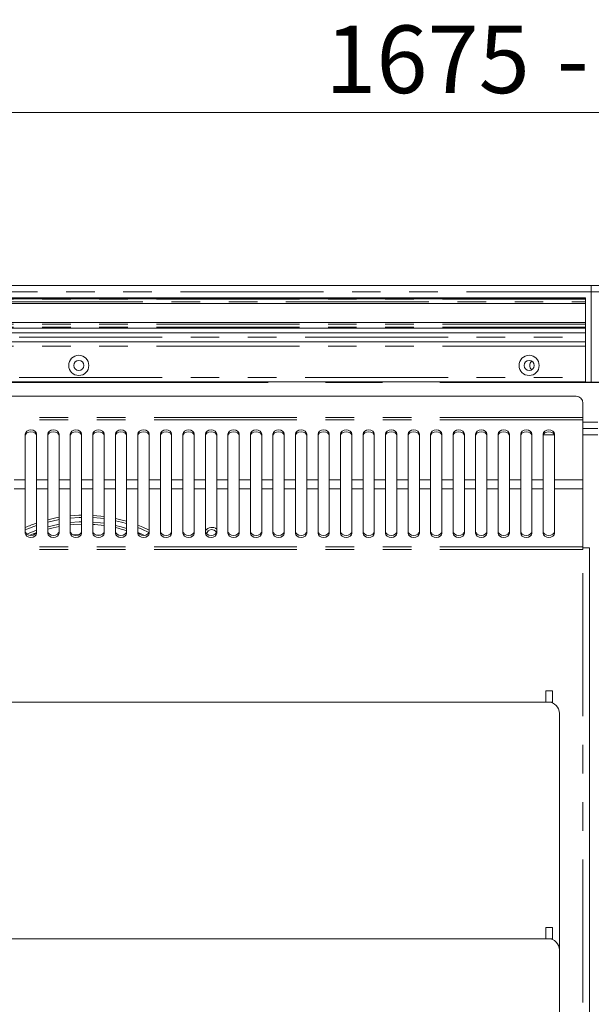
# Model space of a CAD drawing. Units: millimetres. Extents: x 0 to 586, y 0 to 420.
# Drawn here: x 208 to 233, y 345 to 389 of the extents above; entities that cross this region are included whole.
import ezdxf

# ---------------------------------------------------------------- set-up
doc = ezdxf.new("R2010")
doc.units = ezdxf.units.MM
doc.linetypes.add('CENTERX2', pattern=[20.32, 12.7, -2.54, 2.54, -2.54])
doc.linetypes.add('PHANTOM', pattern=[12.7, 6.35, -1.27, 1.27, -1.27, 1.27, -1.27])
doc.styles.add('SLDTEXTSTYLE0', font='TXT', dxfattribs={"width": 0.605})
doc.dimstyles.new('SLDDIMSTYLE0', dxfattribs={"dimtxt": 3, "dimasz": 3, "dimexe": 0, "dimexo": 0.0625, "dimgap": 0.75, "dimtad": 0, "dimtih": 1, "dimtoh": 1, "dimdec": 1, "dimlfac": 10, "dimrnd": 1e-09, "dimzin": 12, "dimdsep": 46, "dimtxsty": 'SLDTEXTSTYLE0', "dimsah": 1, "dimcen": 0.09, "dimadec": 0, "dimazin": 3, "dimtfac": 1, "dimtofl": 0, "dimtmove": 0, "dimatfit": 3, "dimfxl": 0, "dimfrac": 2, "dimtolj": 1, "dimtzin": 12, "dimarcsym": 0})

# ---------------------------------------------------------------- blocks, each defined once
blk = doc.blocks.new('_D_15')
at = {"color": 7, "linetype": 'Continuous', "lineweight": 0}
for p, q in [((149.719, 371.594), (149.719, 385.754)), ((317.219, 371.594), (317.219, 385.754)), ((149.719, 384.754), (317.219, 384.754))]:
    blk.add_line(p, q, dxfattribs=at)
for points in [[(149.719, 384.754), (152.719, 384.254), (152.719, 385.254)], [(317.219, 384.754), (314.219, 385.254), (314.219, 384.254)]]:
    blk.add_solid(points, dxfattribs=at)
at = {"color": 7, "linetype": 'Continuous', "lineweight": 0, "char_height": 3, "attachment_point": 1, "style": 'SLDTEXTSTYLE0'}
for s, insert in [('- Deck', (231.954, 388.621, -16.818)), ('1675', (221.663, 388.621, -16.818))]:
    blk.add_mtext(s, dxfattribs=dict(at, insert=insert))

msp = doc.modelspace()

# ---------------------------------------------------------------- linework, layer by layer
at = {"color": 7, "linetype": 'Continuous', "lineweight": 15}
for p, q in [((143.753, 377.088), (323.185, 377.088)), ((233.219, 376.535), (143.719, 376.535)), ((143.719, 376.523), (233.219, 376.523)), ((143.719, 376.519), (233.219, 376.519)), ((143.719, 376.501), (233.219, 376.501)), ((143.719, 376.497), (233.219, 376.497)), ((233.219, 376.285), (143.719, 376.285)), ((233.219, 376.523), (233.219, 376.535)), ((233.219, 376.519), (233.219, 376.523)), ((233.219, 376.501), (233.219, 376.519)), ((233.219, 376.497), (233.219, 376.501)), ((233.219, 376.485), (233.219, 376.497)), ((233.219, 376.352), (233.219, 376.485)), ((233.219, 376.352), (233.219, 376.285)), ((233.219, 375.435), (233.219, 376.285)), ((143.719, 375.435), (233.219, 375.435)), ((233.219, 375.435), (233.219, 375.368)), ((233.219, 375.368), (233.219, 375.235)), ((233.219, 375.185), (144.569, 375.185)), ((233.219, 374.977), (144.569, 374.977)), ((233.219, 375.235), (233.219, 375.185)), ((233.219, 375.185), (233.219, 375.185)), ((233.219, 374.977), (233.219, 375.185)), ((233.219, 374.785), (233.219, 374.977)), ((233.219, 374.585), (144.569, 374.585)), ((233.219, 374.785), (233.219, 374.585)), ((233.219, 374.585), (233.219, 374.385)), ((233.219, 373.008), (233.219, 374.385)), ((233.219, 372.808), (144.569, 372.808)), ((233.219, 373.008), (233.219, 372.808)), ((232.81, 372.167), (150.378, 372.167)), ((233.11, 371.867), (233.11, 371.233)), ((233.11, 371.233), (233.11, 371.119)), ((233.11, 371.119), (233.11, 368.457)), ((233.778, 370.738), (233.11, 370.738)), ((208.344, 370.499), (208.344, 368.457)), ((208.844, 368.457), (208.844, 370.499)), ((209.344, 370.499), (209.344, 368.457)), ((209.844, 368.457), (209.844, 370.499)), ((210.344, 370.499), (210.344, 368.457)), ((210.844, 368.457), (210.844, 370.499)), ((211.344, 370.499), (211.344, 368.457)), ((211.844, 368.457), (211.844, 370.499)), ((212.344, 370.499), (212.344, 368.457)), ((212.844, 368.457), (212.844, 370.499)), ((213.344, 370.499), (213.344, 368.457)), ((213.844, 368.457), (213.844, 370.499)), ((214.344, 370.499), (214.344, 368.457)), ((214.844, 368.457), (214.844, 370.499)), ((215.344, 370.499), (215.344, 368.457)), ((215.844, 368.457), (215.844, 370.499)), ((216.344, 370.499), (216.344, 368.457)), ((216.844, 368.457), (216.844, 370.499)), ((217.344, 370.499), (217.344, 368.457)), ((217.844, 368.457), (217.844, 370.499)), ((218.344, 370.499), (218.344, 368.457)), ((218.844, 368.457), (218.844, 370.499)), ((219.344, 370.499), (219.344, 368.457)), ((219.844, 368.457), (219.844, 370.499)), ((220.344, 370.499), (220.344, 368.457)), ((220.844, 368.457), (220.844, 370.499)), ((221.344, 370.499), (221.344, 368.457)), ((221.844, 368.457), (221.844, 370.499)), ((222.344, 370.499), (222.344, 368.457)), ((222.844, 368.457), (222.844, 370.499)), ((223.344, 370.499), (223.344, 368.457)), ((223.844, 368.457), (223.844, 370.499)), ((224.344, 370.499), (224.344, 368.457)), ((224.844, 368.457), (224.844, 370.499)), ((225.344, 370.499), (225.344, 368.457)), ((225.844, 368.457), (225.844, 370.499)), ((226.344, 370.499), (226.344, 368.457)), ((226.844, 368.457), (226.844, 370.499)), ((227.344, 370.499), (227.344, 368.457)), ((227.844, 368.457), (227.844, 370.499)), ((228.344, 370.499), (228.344, 368.457)), ((228.844, 368.457), (228.844, 370.499)), ((229.344, 370.499), (229.344, 368.457)), ((229.844, 368.457), (229.844, 370.499)), ((230.344, 370.499), (230.344, 368.457)), ((230.844, 368.457), (230.844, 370.499)), ((231.344, 370.499), (231.344, 368.457)), ((231.844, 368.457), (231.844, 370.499)), ((208.344, 368.055), (208.344, 368.457)), ((208.844, 368.457), (208.844, 368.055)), ((209.344, 368.055), (209.344, 368.457)), ((209.844, 368.457), (209.844, 368.055)), ((210.344, 368.055), (210.344, 368.457)), ((210.844, 368.457), (210.844, 368.055)), ((211.344, 368.055), (211.344, 368.457)), ((211.844, 368.457), (211.844, 368.055)), ((212.344, 368.055), (212.344, 368.457)), ((212.844, 368.457), (212.844, 368.055)), ((213.344, 368.055), (213.344, 368.457)), ((213.844, 368.457), (213.844, 368.055)), ((214.344, 368.055), (214.344, 368.457)), ((214.844, 368.457), (214.844, 368.055)), ((215.344, 368.055), (215.344, 368.457)), ((215.844, 368.457), (215.844, 368.055)), ((216.344, 368.055), (216.344, 368.457)), ((216.844, 368.457), (216.844, 368.055)), ((217.344, 368.055), (217.344, 368.457)), ((217.844, 368.457), (217.844, 368.055)), ((218.344, 368.055), (218.344, 368.457)), ((218.844, 368.457), (218.844, 368.055)), ((219.344, 368.055), (219.344, 368.457)), ((219.844, 368.457), (219.844, 368.055)), ((220.344, 368.055), (220.344, 368.457)), ((220.844, 368.457), (220.844, 368.055)), ((221.344, 368.055), (221.344, 368.457)), ((221.844, 368.457), (221.844, 368.055)), ((222.344, 368.055), (222.344, 368.457)), ((222.844, 368.457), (222.844, 368.055)), ((223.344, 368.055), (223.344, 368.457)), ((223.844, 368.457), (223.844, 368.055)), ((224.344, 368.055), (224.344, 368.457)), ((224.844, 368.457), (224.844, 368.055)), ((225.344, 368.055), (225.344, 368.457)), ((225.844, 368.457), (225.844, 368.055)), ((226.344, 368.055), (226.344, 368.457)), ((226.844, 368.457), (226.844, 368.055)), ((227.344, 368.055), (227.344, 368.457)), ((227.844, 368.457), (227.844, 368.055)), ((228.344, 368.055), (228.344, 368.457)), ((228.844, 368.457), (228.844, 368.055)), ((229.344, 368.055), (229.344, 368.457)), ((229.844, 368.457), (229.844, 368.055)), ((230.344, 368.055), (230.344, 368.457)), ((230.844, 368.457), (230.844, 368.055)), ((231.344, 368.055), (231.344, 368.457)), ((231.844, 368.457), (231.844, 368.055)), ((233.11, 368.055), (233.11, 368.457)), ((208.344, 368.055), (208.344, 366.083)), ((208.844, 366.083), (208.844, 368.055)), ((209.344, 368.055), (209.344, 366.083)), ((209.844, 366.083), (209.844, 368.055)), ((210.344, 368.055), (210.344, 366.083)), ((210.844, 366.083), (210.844, 368.055)), ((211.344, 368.055), (211.344, 366.083)), ((211.844, 366.083), (211.844, 368.055)), ((212.344, 368.055), (212.344, 366.083)), ((212.844, 366.083), (212.844, 368.055)), ((213.344, 368.055), (213.344, 366.083)), ((213.844, 366.083), (213.844, 368.055)), ((214.344, 368.055), (214.344, 366.083)), ((214.844, 366.083), (214.844, 368.055)), ((215.344, 368.055), (215.344, 366.083)), ((215.844, 366.083), (215.844, 368.055)), ((216.344, 368.055), (216.344, 366.083)), ((216.844, 366.083), (216.844, 368.055)), ((217.344, 368.055), (217.344, 366.083)), ((217.844, 366.083), (217.844, 368.055)), ((218.344, 368.055), (218.344, 366.083)), ((218.844, 366.083), (218.844, 368.055)), ((219.344, 368.055), (219.344, 366.083)), ((219.844, 366.083), (219.844, 368.055)), ((220.344, 368.055), (220.344, 366.083)), ((220.844, 366.083), (220.844, 368.055)), ((221.344, 368.055), (221.344, 366.083)), ((221.844, 366.083), (221.844, 368.055)), ((222.344, 368.055), (222.344, 366.083)), ((222.844, 366.083), (222.844, 368.055)), ((223.344, 368.055), (223.344, 366.083)), ((223.844, 366.083), (223.844, 368.055)), ((224.344, 368.055), (224.344, 366.083)), ((224.844, 366.083), (224.844, 368.055)), ((225.344, 368.055), (225.344, 366.083)), ((225.844, 366.083), (225.844, 368.055)), ((226.344, 368.055), (226.344, 366.083)), ((226.844, 366.083), (226.844, 368.055)), ((227.344, 368.055), (227.344, 366.083)), ((227.844, 366.083), (227.844, 368.055)), ((228.344, 368.055), (228.344, 366.083)), ((228.844, 366.083), (228.844, 368.055)), ((229.344, 368.055), (229.344, 366.083)), ((229.844, 366.083), (229.844, 368.055)), ((230.344, 368.055), (230.344, 366.083)), ((230.844, 366.083), (230.844, 368.055)), ((231.344, 368.055), (231.344, 366.083)), ((231.844, 366.083), (231.844, 368.055)), ((233.11, 365.486), (233.11, 368.055)), ((211.663, 366.002), (211.458, 366.024)), ((233.11, 365.368), (233.11, 365.486)), ((233.11, 365.438), (233.394, 365.438)), ((233.394, 319.87), (233.394, 365.438)), ((231.764, 359.099), (231.464, 359.099)), ((231.464, 359.099), (231.464, 358.599)), ((231.764, 359.099), (231.764, 358.599)), ((231.569, 358.599), (145.369, 358.599)), ((231.764, 358.599), (231.464, 358.599)), ((231.764, 358.599), (231.764, 358.559)), ((232.069, 347.599), (232.069, 358.099)), ((231.764, 348.599), (231.464, 348.599)), ((231.464, 348.599), (231.464, 348.099)), ((231.764, 348.599), (231.764, 348.099)), ((231.569, 348.099), (145.369, 348.099)), ((231.764, 348.099), (231.464, 348.099)), ((231.764, 348.099), (231.764, 348.059)), ((232.069, 342.099), (232.069, 347.599))]:
    msp.add_line(p, q, dxfattribs=at)
at = {"color": 7, "linetype": 'CENTERX2', "lineweight": 0}
msp.add_line((233.469, 372.788), (233.469, 377.088), dxfattribs=at)
at = {"color": 8, "linetype": 'PHANTOM', "lineweight": 0}
for p, q in [((323.185, 376.804), (143.753, 376.804)), ((233.219, 376.485), (143.719, 376.485)), ((143.719, 376.352), (233.219, 376.352)), ((233.219, 375.368), (143.719, 375.368)), ((233.219, 375.235), (144.569, 375.235)), ((144.569, 375.185), (233.219, 375.185)), ((144.569, 374.785), (233.219, 374.785)), ((233.219, 374.385), (144.569, 374.385)), ((144.569, 373.008), (233.219, 373.008)), ((233.11, 371.233), (150.078, 371.233)), ((233.11, 371.119), (150.078, 371.119)), ((233.11, 371.022), (233.778, 371.022)), ((231.839, 370.454), (231.35, 370.454)), ((233.778, 370.454), (233.11, 370.454)), ((208.344, 368.457), (207.844, 368.457)), ((209.344, 368.457), (208.844, 368.457)), ((210.344, 368.457), (209.844, 368.457)), ((211.344, 368.457), (210.844, 368.457)), ((212.344, 368.457), (211.844, 368.457)), ((213.344, 368.457), (212.844, 368.457)), ((214.344, 368.457), (213.844, 368.457)), ((215.344, 368.457), (214.844, 368.457)), ((216.344, 368.457), (215.844, 368.457)), ((217.344, 368.457), (216.844, 368.457)), ((218.344, 368.457), (217.844, 368.457)), ((219.344, 368.457), (218.844, 368.457)), ((220.344, 368.457), (219.844, 368.457)), ((221.344, 368.457), (220.844, 368.457)), ((222.344, 368.457), (221.844, 368.457)), ((223.344, 368.457), (222.844, 368.457)), ((224.344, 368.457), (223.844, 368.457)), ((225.344, 368.457), (224.844, 368.457)), ((226.344, 368.457), (225.844, 368.457)), ((227.344, 368.457), (226.844, 368.457)), ((228.344, 368.457), (227.844, 368.457)), ((229.344, 368.457), (228.844, 368.457)), ((230.344, 368.457), (229.844, 368.457)), ((231.344, 368.457), (230.844, 368.457)), ((233.11, 368.457), (231.844, 368.457)), ((208.344, 368.055), (207.844, 368.055)), ((209.344, 368.055), (208.844, 368.055)), ((210.344, 368.055), (209.844, 368.055)), ((211.344, 368.055), (210.844, 368.055)), ((212.344, 368.055), (211.844, 368.055)), ((213.344, 368.055), (212.844, 368.055)), ((214.344, 368.055), (213.844, 368.055)), ((215.344, 368.055), (214.844, 368.055)), ((216.344, 368.055), (215.844, 368.055)), ((217.344, 368.055), (216.844, 368.055)), ((218.344, 368.055), (217.844, 368.055)), ((219.344, 368.055), (218.844, 368.055)), ((220.344, 368.055), (219.844, 368.055)), ((221.344, 368.055), (220.844, 368.055)), ((222.344, 368.055), (221.844, 368.055)), ((223.344, 368.055), (222.844, 368.055)), ((224.344, 368.055), (223.844, 368.055)), ((225.344, 368.055), (224.844, 368.055)), ((226.344, 368.055), (225.844, 368.055)), ((227.344, 368.055), (226.844, 368.055)), ((228.344, 368.055), (227.844, 368.055)), ((229.344, 368.055), (228.844, 368.055)), ((230.344, 368.055), (229.844, 368.055)), ((231.344, 368.055), (230.844, 368.055)), ((233.11, 368.055), (231.844, 368.055)), ((233.11, 365.486), (150.078, 365.486)), ((233.11, 365.368), (150.078, 365.368)), ((233.11, 319.87), (233.11, 365.368))]:
    msp.add_line(p, q, dxfattribs=at)
at = {"color": 7, "linetype": 'CENTERX2', "lineweight": 30}
msp.add_line((145.469, 372.788), (321.469, 372.788), dxfattribs=at)
at = {"color": 7, "linetype": 'Continuous', "lineweight": 15, "flags": 128}
for points in [[(208.844, 370.499), (208.825, 370.568), (208.771, 370.626), (208.69, 370.665), (208.594, 370.679), (208.499, 370.665), (208.417, 370.626), (208.363, 370.568), (208.344, 370.499)], [(208.844, 370.416), (208.825, 370.485), (208.771, 370.543), (208.69, 370.582), (208.594, 370.596), (208.499, 370.582), (208.417, 370.543), (208.363, 370.485), (208.344, 370.416)], [(209.844, 370.499), (209.825, 370.568), (209.771, 370.626), (209.69, 370.665), (209.594, 370.679), (209.499, 370.665), (209.417, 370.626), (209.363, 370.568), (209.344, 370.499)], [(209.844, 370.416), (209.825, 370.485), (209.771, 370.543), (209.69, 370.582), (209.594, 370.596), (209.499, 370.582), (209.417, 370.543), (209.363, 370.485), (209.344, 370.416)], [(210.844, 370.499), (210.825, 370.568), (210.771, 370.626), (210.69, 370.665), (210.594, 370.679), (210.499, 370.665), (210.417, 370.626), (210.363, 370.568), (210.344, 370.499)], [(210.844, 370.416), (210.825, 370.485), (210.771, 370.543), (210.69, 370.582), (210.594, 370.596), (210.499, 370.582), (210.417, 370.543), (210.363, 370.485), (210.344, 370.416)], [(211.844, 370.499), (211.825, 370.568), (211.771, 370.626), (211.69, 370.665), (211.594, 370.679), (211.499, 370.665), (211.417, 370.626), (211.363, 370.568), (211.344, 370.499)], [(211.844, 370.416), (211.825, 370.485), (211.771, 370.543), (211.69, 370.582), (211.594, 370.596), (211.499, 370.582), (211.417, 370.543), (211.363, 370.485), (211.344, 370.416)], [(212.844, 370.499), (212.825, 370.568), (212.771, 370.626), (212.69, 370.665), (212.594, 370.679), (212.499, 370.665), (212.417, 370.626), (212.363, 370.568), (212.344, 370.499)], [(212.844, 370.416), (212.825, 370.485), (212.771, 370.543), (212.69, 370.582), (212.594, 370.596), (212.499, 370.582), (212.417, 370.543), (212.363, 370.485), (212.344, 370.416)], [(213.844, 370.499), (213.825, 370.568), (213.771, 370.626), (213.69, 370.665), (213.594, 370.679), (213.499, 370.665), (213.417, 370.626), (213.363, 370.568), (213.344, 370.499)], [(213.844, 370.416), (213.825, 370.485), (213.771, 370.543), (213.69, 370.582), (213.594, 370.596), (213.499, 370.582), (213.417, 370.543), (213.363, 370.485), (213.344, 370.416)], [(214.844, 370.499), (214.825, 370.568), (214.771, 370.626), (214.69, 370.665), (214.594, 370.679), (214.499, 370.665), (214.417, 370.626), (214.363, 370.568), (214.344, 370.499)], [(214.844, 370.416), (214.825, 370.485), (214.771, 370.543), (214.69, 370.582), (214.594, 370.596), (214.499, 370.582), (214.417, 370.543), (214.363, 370.485), (214.344, 370.416)], [(215.844, 370.499), (215.825, 370.568), (215.771, 370.626), (215.69, 370.665), (215.594, 370.679), (215.499, 370.665), (215.417, 370.626), (215.363, 370.568), (215.344, 370.499)], [(215.844, 370.416), (215.825, 370.485), (215.771, 370.543), (215.69, 370.582), (215.594, 370.596), (215.499, 370.582), (215.417, 370.543), (215.363, 370.485), (215.344, 370.416)], [(216.844, 370.499), (216.825, 370.568), (216.771, 370.626), (216.69, 370.665), (216.594, 370.679), (216.499, 370.665), (216.417, 370.626), (216.363, 370.568), (216.344, 370.499)], [(216.844, 370.416), (216.825, 370.485), (216.771, 370.543), (216.69, 370.582), (216.594, 370.596), (216.499, 370.582), (216.417, 370.543), (216.363, 370.485), (216.344, 370.416)], [(217.844, 370.499), (217.825, 370.568), (217.771, 370.626), (217.69, 370.665), (217.594, 370.679), (217.499, 370.665), (217.417, 370.626), (217.363, 370.568), (217.344, 370.499)], [(217.844, 370.416), (217.825, 370.485), (217.771, 370.543), (217.69, 370.582), (217.594, 370.596), (217.499, 370.582), (217.417, 370.543), (217.363, 370.485), (217.344, 370.416)], [(218.844, 370.499), (218.825, 370.568), (218.771, 370.626), (218.69, 370.665), (218.594, 370.679), (218.499, 370.665), (218.417, 370.626), (218.363, 370.568), (218.344, 370.499)], [(218.844, 370.416), (218.825, 370.485), (218.771, 370.543), (218.69, 370.582), (218.594, 370.596), (218.499, 370.582), (218.417, 370.543), (218.363, 370.485), (218.344, 370.416)], [(219.844, 370.499), (219.825, 370.568), (219.771, 370.626), (219.69, 370.665), (219.594, 370.679), (219.499, 370.665), (219.417, 370.626), (219.363, 370.568), (219.344, 370.499)], [(219.844, 370.416), (219.825, 370.485), (219.771, 370.543), (219.69, 370.582), (219.594, 370.596), (219.499, 370.582), (219.417, 370.543), (219.363, 370.485), (219.344, 370.416)], [(220.844, 370.499), (220.825, 370.568), (220.771, 370.626), (220.69, 370.665), (220.594, 370.679), (220.499, 370.665), (220.417, 370.626), (220.363, 370.568), (220.344, 370.499)], [(220.844, 370.416), (220.825, 370.485), (220.771, 370.543), (220.69, 370.582), (220.594, 370.596), (220.499, 370.582), (220.417, 370.543), (220.363, 370.485), (220.344, 370.416)], [(221.844, 370.499), (221.825, 370.568), (221.771, 370.626), (221.69, 370.665), (221.594, 370.679), (221.499, 370.665), (221.417, 370.626), (221.363, 370.568), (221.344, 370.499)], [(221.844, 370.416), (221.825, 370.485), (221.771, 370.543), (221.69, 370.582), (221.594, 370.596), (221.499, 370.582), (221.417, 370.543), (221.363, 370.485), (221.344, 370.416)], [(222.844, 370.499), (222.825, 370.568), (222.771, 370.626), (222.69, 370.665), (222.594, 370.679), (222.499, 370.665), (222.417, 370.626), (222.363, 370.568), (222.344, 370.499)], [(222.844, 370.416), (222.825, 370.485), (222.771, 370.543), (222.69, 370.582), (222.594, 370.596), (222.499, 370.582), (222.417, 370.543), (222.363, 370.485), (222.344, 370.416)], [(223.844, 370.499), (223.825, 370.568), (223.771, 370.626), (223.69, 370.665), (223.594, 370.679), (223.499, 370.665), (223.417, 370.626), (223.363, 370.568), (223.344, 370.499)], [(223.844, 370.416), (223.825, 370.485), (223.771, 370.543), (223.69, 370.582), (223.594, 370.596), (223.499, 370.582), (223.417, 370.543), (223.363, 370.485), (223.344, 370.416)], [(224.844, 370.499), (224.825, 370.568), (224.771, 370.626), (224.69, 370.665), (224.594, 370.679), (224.499, 370.665), (224.417, 370.626), (224.363, 370.568), (224.344, 370.499)], [(224.844, 370.416), (224.825, 370.485), (224.771, 370.543), (224.69, 370.582), (224.594, 370.596), (224.499, 370.582), (224.417, 370.543), (224.363, 370.485), (224.344, 370.416)], [(225.844, 370.499), (225.825, 370.568), (225.771, 370.626), (225.69, 370.665), (225.594, 370.679), (225.499, 370.665), (225.417, 370.626), (225.363, 370.568), (225.344, 370.499)], [(225.844, 370.416), (225.825, 370.485), (225.771, 370.543), (225.69, 370.582), (225.594, 370.596), (225.499, 370.582), (225.417, 370.543), (225.363, 370.485), (225.344, 370.416)], [(226.844, 370.499), (226.825, 370.568), (226.771, 370.626), (226.69, 370.665), (226.594, 370.679), (226.499, 370.665), (226.417, 370.626), (226.363, 370.568), (226.344, 370.499)], [(226.844, 370.416), (226.825, 370.485), (226.771, 370.543), (226.69, 370.582), (226.594, 370.596), (226.499, 370.582), (226.417, 370.543), (226.363, 370.485), (226.344, 370.416)], [(227.844, 370.499), (227.825, 370.568), (227.771, 370.626), (227.69, 370.665), (227.594, 370.679), (227.499, 370.665), (227.417, 370.626), (227.363, 370.568), (227.344, 370.499)], [(227.844, 370.416), (227.825, 370.485), (227.771, 370.543), (227.69, 370.582), (227.594, 370.596), (227.499, 370.582), (227.417, 370.543), (227.363, 370.485), (227.344, 370.416)], [(228.844, 370.499), (228.825, 370.568), (228.771, 370.626), (228.69, 370.665), (228.594, 370.679), (228.499, 370.665), (228.417, 370.626), (228.363, 370.568), (228.344, 370.499)], [(228.844, 370.416), (228.825, 370.485), (228.771, 370.543), (228.69, 370.582), (228.594, 370.596), (228.499, 370.582), (228.417, 370.543), (228.363, 370.485), (228.344, 370.416)], [(229.844, 370.499), (229.825, 370.568), (229.771, 370.626), (229.69, 370.665), (229.594, 370.679), (229.499, 370.665), (229.417, 370.626), (229.363, 370.568), (229.344, 370.499)], [(229.844, 370.416), (229.825, 370.485), (229.771, 370.543), (229.69, 370.582), (229.594, 370.596), (229.499, 370.582), (229.417, 370.543), (229.363, 370.485), (229.344, 370.416)], [(230.844, 370.499), (230.825, 370.568), (230.771, 370.626), (230.69, 370.665), (230.594, 370.679), (230.499, 370.665), (230.417, 370.626), (230.363, 370.568), (230.344, 370.499)], [(230.844, 370.416), (230.825, 370.485), (230.771, 370.543), (230.69, 370.582), (230.594, 370.596), (230.499, 370.582), (230.417, 370.543), (230.363, 370.485), (230.344, 370.416)], [(231.844, 370.499), (231.825, 370.568), (231.771, 370.626), (231.69, 370.665), (231.594, 370.679), (231.499, 370.665), (231.417, 370.626), (231.363, 370.568), (231.344, 370.499)], [(231.844, 370.416), (231.825, 370.485), (231.771, 370.543), (231.69, 370.582), (231.594, 370.596), (231.499, 370.582), (231.417, 370.543), (231.363, 370.485), (231.344, 370.416)], [(209.844, 366.797), (209.763, 366.783), (209.344, 366.69)], [(209.344, 366.587), (209.782, 366.684), (209.838, 366.695)], [(210.844, 366.894), (210.727, 366.89), (210.344, 366.865)], [(210.344, 366.764), (210.73, 366.79), (210.844, 366.794)], [(210.844, 366.593), (210.733, 366.59), (210.344, 366.563)], [(211.844, 366.836), (211.696, 366.854), (211.344, 366.884)], [(211.344, 366.784), (211.684, 366.755), (211.844, 366.735)], [(211.844, 366.533), (211.677, 366.554), (211.344, 366.583)], [(212.844, 366.621), (212.649, 366.676), (212.344, 366.749)], [(212.344, 366.646), (212.623, 366.579), (212.844, 366.516)], [(208.344, 366.236), (208.414, 366.267), (208.844, 366.435)], [(208.344, 366.169), (208.363, 366.103), (208.417, 366.047), (208.499, 366.009), (208.594, 365.996), (208.69, 366.009), (208.771, 366.047), (208.825, 366.103), (208.844, 366.169)], [(208.844, 366.222), (208.442, 366.061), (208.415, 366.049)], [(209.844, 366.492), (209.793, 366.483), (209.344, 366.38)], [(209.844, 366.391), (209.585, 366.337), (209.344, 366.276)], [(209.344, 366.169), (209.363, 366.103), (209.417, 366.047), (209.499, 366.009), (209.594, 365.996), (209.69, 366.009), (209.771, 366.047), (209.825, 366.103), (209.844, 366.169)], [(210.844, 366.493), (210.504, 366.477), (210.344, 366.463)], [(210.344, 366.169), (210.363, 366.103), (210.417, 366.047), (210.499, 366.009), (210.594, 365.996), (210.69, 366.009), (210.771, 366.047), (210.825, 366.103), (210.844, 366.169)], [(211.844, 366.432), (211.434, 366.477), (211.344, 366.483)], [(211.344, 366.169), (211.363, 366.103), (211.417, 366.047), (211.499, 366.009), (211.594, 365.996), (211.69, 366.009), (211.771, 366.047), (211.825, 366.103), (211.844, 366.169)], [(212.844, 366.307), (212.606, 366.376), (212.344, 366.441)], [(212.344, 366.169), (212.363, 366.103), (212.417, 366.047), (212.499, 366.009), (212.594, 365.996), (212.69, 366.009), (212.771, 366.047), (212.825, 366.103), (212.844, 366.169)], [(213.844, 366.23), (213.565, 366.359), (213.344, 366.449)], [(213.344, 366.342), (213.525, 366.267), (213.835, 366.123)], [(213.344, 366.169), (213.363, 366.103), (213.417, 366.047), (213.499, 366.009), (213.594, 365.996), (213.69, 366.009), (213.771, 366.047), (213.825, 366.103), (213.844, 366.169)], [(214.344, 366.169), (214.363, 366.103), (214.417, 366.047), (214.499, 366.009), (214.594, 365.996), (214.69, 366.009), (214.771, 366.047), (214.825, 366.103), (214.844, 366.169)], [(215.344, 366.169), (215.363, 366.103), (215.417, 366.047), (215.499, 366.009), (215.594, 365.996), (215.69, 366.009), (215.771, 366.047), (215.825, 366.103), (215.844, 366.169)], [(216.344, 366.169), (216.363, 366.103), (216.417, 366.047), (216.499, 366.009), (216.594, 365.996), (216.69, 366.009), (216.771, 366.047), (216.825, 366.103), (216.844, 366.169)], [(216.46, 366.188), (216.413, 366.115), (216.398, 366.062)], [(217.344, 366.169), (217.363, 366.103), (217.417, 366.047), (217.499, 366.009), (217.594, 365.996), (217.69, 366.009), (217.771, 366.047), (217.825, 366.103), (217.844, 366.169)], [(218.344, 366.169), (218.363, 366.103), (218.417, 366.047), (218.499, 366.009), (218.594, 365.996), (218.69, 366.009), (218.771, 366.047), (218.825, 366.103), (218.844, 366.169)], [(219.344, 366.169), (219.363, 366.103), (219.417, 366.047), (219.499, 366.009), (219.594, 365.996), (219.69, 366.009), (219.771, 366.047), (219.825, 366.103), (219.844, 366.169)], [(220.344, 366.169), (220.363, 366.103), (220.417, 366.047), (220.499, 366.009), (220.594, 365.996), (220.69, 366.009), (220.771, 366.047), (220.825, 366.103), (220.844, 366.169)], [(221.344, 366.169), (221.363, 366.103), (221.417, 366.047), (221.499, 366.009), (221.594, 365.996), (221.69, 366.009), (221.771, 366.047), (221.825, 366.103), (221.844, 366.169)], [(222.344, 366.169), (222.363, 366.103), (222.417, 366.047), (222.499, 366.009), (222.594, 365.996), (222.69, 366.009), (222.771, 366.047), (222.825, 366.103), (222.844, 366.169)], [(223.344, 366.169), (223.363, 366.103), (223.417, 366.047), (223.499, 366.009), (223.594, 365.996), (223.69, 366.009), (223.771, 366.047), (223.825, 366.103), (223.844, 366.169)], [(224.344, 366.169), (224.363, 366.103), (224.417, 366.047), (224.499, 366.009), (224.594, 365.996), (224.69, 366.009), (224.771, 366.047), (224.825, 366.103), (224.844, 366.169)], [(225.344, 366.169), (225.363, 366.103), (225.417, 366.047), (225.499, 366.009), (225.594, 365.996), (225.69, 366.009), (225.771, 366.047), (225.825, 366.103), (225.844, 366.169)], [(226.344, 366.169), (226.363, 366.103), (226.417, 366.047), (226.499, 366.009), (226.594, 365.996), (226.69, 366.009), (226.771, 366.047), (226.825, 366.103), (226.844, 366.169)], [(227.344, 366.169), (227.363, 366.103), (227.417, 366.047), (227.499, 366.009), (227.594, 365.996), (227.69, 366.009), (227.771, 366.047), (227.825, 366.103), (227.844, 366.169)], [(228.344, 366.169), (228.363, 366.103), (228.417, 366.047), (228.499, 366.009), (228.594, 365.996), (228.69, 366.009), (228.771, 366.047), (228.825, 366.103), (228.844, 366.169)], [(229.344, 366.169), (229.363, 366.103), (229.417, 366.047), (229.499, 366.009), (229.594, 365.996), (229.69, 366.009), (229.771, 366.047), (229.825, 366.103), (229.844, 366.169)], [(230.344, 366.169), (230.363, 366.103), (230.417, 366.047), (230.499, 366.009), (230.594, 365.996), (230.69, 366.009), (230.771, 366.047), (230.825, 366.103), (230.844, 366.169)], [(231.344, 366.169), (231.363, 366.103), (231.417, 366.047), (231.499, 366.009), (231.594, 365.996), (231.69, 366.009), (231.771, 366.047), (231.825, 366.103), (231.844, 366.169)], [(208.344, 366.083), (208.363, 366.017), (208.417, 365.96), (208.499, 365.923), (208.594, 365.909), (208.69, 365.923), (208.771, 365.96), (208.825, 366.017), (208.844, 366.083)], [(208.829, 366.11), (208.697, 366.059), (208.549, 365.999)], [(209.344, 366.083), (209.363, 366.017), (209.417, 365.96), (209.499, 365.923), (209.594, 365.909), (209.69, 365.923), (209.771, 365.96), (209.825, 366.017), (209.844, 366.083)], [(210.344, 366.083), (210.363, 366.017), (210.417, 365.96), (210.499, 365.923), (210.594, 365.909), (210.69, 365.923), (210.771, 365.96), (210.825, 366.017), (210.844, 366.083)], [(210.763, 366.041), (210.736, 366.04), (210.462, 366.022)], [(211.344, 366.083), (211.363, 366.017), (211.417, 365.96), (211.499, 365.923), (211.594, 365.909), (211.69, 365.923), (211.771, 365.96), (211.825, 366.017), (211.844, 366.083)], [(212.344, 366.083), (212.363, 366.017), (212.417, 365.96), (212.499, 365.923), (212.594, 365.909), (212.69, 365.923), (212.771, 365.96), (212.825, 366.017), (212.844, 366.083)], [(213.344, 366.083), (213.363, 366.017), (213.417, 365.96), (213.499, 365.923), (213.594, 365.909), (213.69, 365.923), (213.771, 365.96), (213.825, 366.017), (213.844, 366.083)], [(213.634, 365.998), (213.497, 366.061), (213.354, 366.122)], [(214.344, 366.083), (214.363, 366.017), (214.417, 365.96), (214.499, 365.923), (214.594, 365.909), (214.69, 365.923), (214.771, 365.96), (214.825, 366.017), (214.844, 366.083)], [(215.344, 366.083), (215.363, 366.017), (215.417, 365.96), (215.499, 365.923), (215.594, 365.909), (215.69, 365.923), (215.771, 365.96), (215.825, 366.017), (215.844, 366.083)], [(216.344, 366.083), (216.363, 366.017), (216.417, 365.96), (216.499, 365.923), (216.594, 365.909), (216.69, 365.923), (216.771, 365.96), (216.825, 366.017), (216.844, 366.083)], [(217.344, 366.083), (217.363, 366.017), (217.417, 365.96), (217.499, 365.923), (217.594, 365.909), (217.69, 365.923), (217.771, 365.96), (217.825, 366.017), (217.844, 366.083)], [(218.344, 366.083), (218.363, 366.017), (218.417, 365.96), (218.499, 365.923), (218.594, 365.909), (218.69, 365.923), (218.771, 365.96), (218.825, 366.017), (218.844, 366.083)], [(219.344, 366.083), (219.363, 366.017), (219.417, 365.96), (219.499, 365.923), (219.594, 365.909), (219.69, 365.923), (219.771, 365.96), (219.825, 366.017), (219.844, 366.083)], [(220.344, 366.083), (220.363, 366.017), (220.417, 365.96), (220.499, 365.923), (220.594, 365.909), (220.69, 365.923), (220.771, 365.96), (220.825, 366.017), (220.844, 366.083)], [(221.344, 366.083), (221.363, 366.017), (221.417, 365.96), (221.499, 365.923), (221.594, 365.909), (221.69, 365.923), (221.771, 365.96), (221.825, 366.017), (221.844, 366.083)], [(222.344, 366.083), (222.363, 366.017), (222.417, 365.96), (222.499, 365.923), (222.594, 365.909), (222.69, 365.923), (222.771, 365.96), (222.825, 366.017), (222.844, 366.083)], [(223.344, 366.083), (223.363, 366.017), (223.417, 365.96), (223.499, 365.923), (223.594, 365.909), (223.69, 365.923), (223.771, 365.96), (223.825, 366.017), (223.844, 366.083)], [(224.344, 366.083), (224.363, 366.017), (224.417, 365.96), (224.499, 365.923), (224.594, 365.909), (224.69, 365.923), (224.771, 365.96), (224.825, 366.017), (224.844, 366.083)], [(225.344, 366.083), (225.363, 366.017), (225.417, 365.96), (225.499, 365.923), (225.594, 365.909), (225.69, 365.923), (225.771, 365.96), (225.825, 366.017), (225.844, 366.083)], [(226.344, 366.083), (226.363, 366.017), (226.417, 365.96), (226.499, 365.923), (226.594, 365.909), (226.69, 365.923), (226.771, 365.96), (226.825, 366.017), (226.844, 366.083)], [(227.344, 366.083), (227.363, 366.017), (227.417, 365.96), (227.499, 365.923), (227.594, 365.909), (227.69, 365.923), (227.771, 365.96), (227.825, 366.017), (227.844, 366.083)], [(228.344, 366.083), (228.363, 366.017), (228.417, 365.96), (228.499, 365.923), (228.594, 365.909), (228.69, 365.923), (228.771, 365.96), (228.825, 366.017), (228.844, 366.083)], [(229.344, 366.083), (229.363, 366.017), (229.417, 365.96), (229.499, 365.923), (229.594, 365.909), (229.69, 365.923), (229.771, 365.96), (229.825, 366.017), (229.844, 366.083)], [(230.344, 366.083), (230.363, 366.017), (230.417, 365.96), (230.499, 365.923), (230.594, 365.909), (230.69, 365.923), (230.771, 365.96), (230.825, 366.017), (230.844, 366.083)], [(231.344, 366.083), (231.363, 366.017), (231.417, 365.96), (231.499, 365.923), (231.594, 365.909), (231.69, 365.923), (231.771, 365.96), (231.825, 366.017), (231.844, 366.083)]]:
    msp.add_lwpolyline(points, dxfattribs=at)
at = {"color": 7, "linetype": 'Continuous', "lineweight": 15}
for centre, radius in [((210.719, 373.538), 0.448), ((210.719, 373.538), 0.225), ((230.719, 373.538), 0.448), ((230.719, 373.538), 0.225)]:
    msp.add_circle(centre, radius, dxfattribs=at)
for centre, radius, start, end in [((230.969, 373.538), 0.225, 123.8393, 236.3413), ((232.81, 371.867), 0.3, 0, 90), ((210.969, 360.345), 6.55, 108.9309, 113.6259), ((210.969, 360.345), 6.15, 72.2492, 77.0808), ((216.626, 366.002), 0.35, 51.4444, 143.639), ((216.626, 366.002), 0.25, 31.7319, 163.452), ((231.569, 358.099), 0.5, 0, 90), ((231.569, 347.599), 0.5, 0, 90)]:
    msp.add_arc(centre, radius, start, end, dxfattribs=at)

# ---------------------------------------------------------------- dimensions: what is measured, and where the dimension line sits
at = {"color": 7, "linetype": 'Continuous', "lineweight": 0}
dim = msp.add_linear_dim(base=(317.219, 387.056), p1=(149.719, 370.594), p2=(317.219, 370.594), text='<> - Deck', dimstyle='SLDDIMSTYLE0', dxfattribs=at)
dim.commit()
dim.dimension.update_dxf_attribs({"geometry": '_D_15', "text_midpoint": (232.773, 387.056), "dimtype": 160})

doc.saveas('drawing.dxf')
